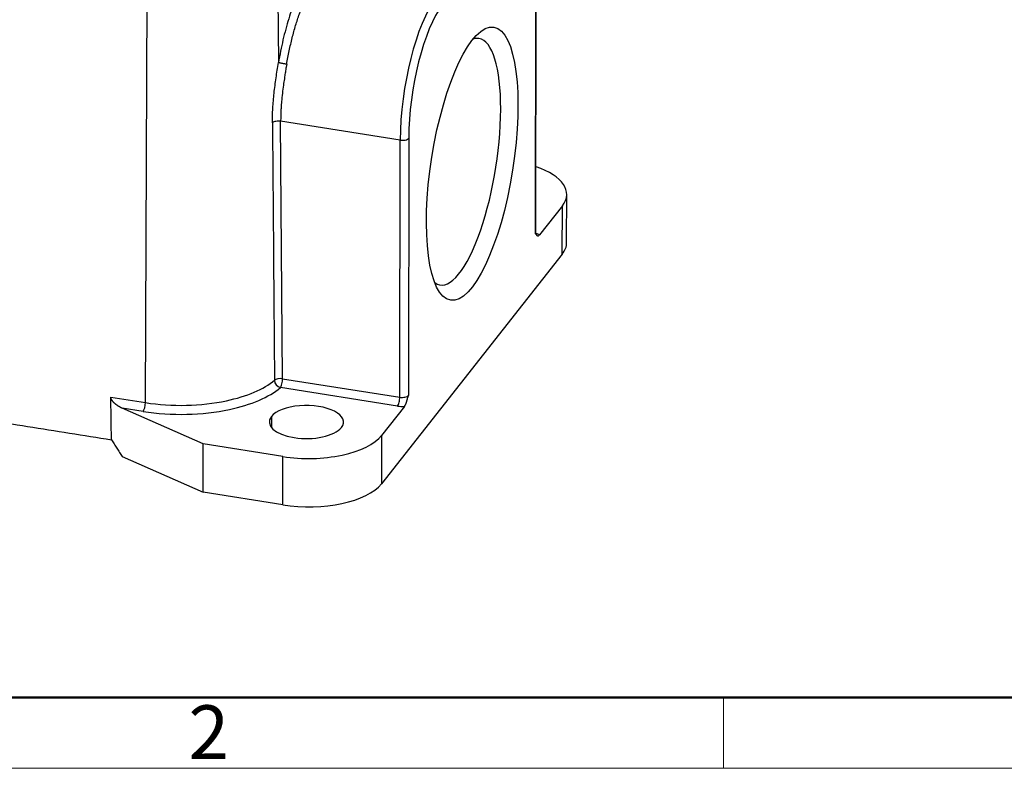
# Model space of a CAD drawing. Units: millimetres. Extents: x 1592 to 2037, y 610 to 925.
# Drawn here: x 1688 to 1761, y 610 to 665 of the extents above; entities that cross this region are included whole.
import ezdxf

# ---------------------------------------------------------------- set-up
doc = ezdxf.new("R2010")
doc.units = ezdxf.units.MM
doc.header["$LTSCALE"] = 65.395
doc.layers.add('Dim', color=3, linetype='CONTINUOUS', lineweight=15)
doc.layers.add('图框', color=7, linetype='CONTINUOUS', lineweight=20)
doc.layers.add('H10B-SF-2L_SC-M20_1_SOLIDLINE', color=7, linetype='CONTINUOUS')
doc.styles.add('Romans字体', font='txt', dxfattribs={"width": 0.75})

# ---------------------------------------------------------------- blocks, each defined once
blk = doc.blocks.new('A4图框-NEW')
at = {"layer": '图框', "lineweight": 50}
blk.add_line((836.855, 484.035), (1126.929, 484.035), dxfattribs=at)
at = {"layer": '图框', "color": 6}
blk.add_line((932.483, 484.035), (932.483, 480.535), dxfattribs=at)
at = {"layer": '图框', "color": 1, "lineweight": 18}
blk.add_line((833.413, 480.535), (1130.412, 480.535), dxfattribs=at)
at = {"layer": '图框', "color": 6, "insert": (906.025, 483.648), "char_height": 2.652, "width": 2.55791, "attachment_point": 1, "style": 'Romans字体'}
blk.add_mtext('2', dxfattribs=at)

msp = doc.modelspace()

# ---------------------------------------------------------------- linework, layer by layer
at = {"layer": 'H10B-SF-2L_SC-M20_1_SOLIDLINE', "color": 7, "linetype": 'Continuous'}
for p, q in [((1707.299, 675.421), (1707.401, 662.242)), ((1697.527, 637.031), (1697.704, 674.776)), ((1726.477, 649.551), (1726.505, 668.615)), ((1726.505, 649.624), (1726.533, 668.688)), ((1707.714, 638.801), (1707.565, 657.893)), ((1716.431, 656.495), (1707.565, 657.893)), ((1716.403, 637.431), (1716.431, 656.495)), ((1717.068, 656.631), (1717.04, 637.567)), ((1728.782, 648.893), (1728.787, 652.473)), ((1728.463, 651.626), (1726.763, 649.467)), ((1728.458, 648.046), (1728.463, 651.626)), ((1728.458, 648.046), (1715.048, 631.017)), ((1707.714, 638.801), (1716.403, 637.431)), ((1716.237, 636.773), (1707.548, 638.143)), ((1694.968, 637.434), (1697.527, 637.031)), ((1701.826, 633.964), (1695.801, 636.623)), ((1697.361, 636.377), (1695.801, 636.623)), ((1716.753, 636.755), (1715.053, 634.597)), ((1706.879, 636.004), (1706.878, 635.193)), ((1715.053, 634.597), (1715.048, 631.017)), ((1701.821, 630.384), (1701.826, 633.964)), ((1707.724, 633.034), (1701.826, 633.964)), ((1695.815, 633.034), (1701.821, 630.384)), ((1707.718, 629.454), (1707.724, 633.034)), ((1707.718, 629.454), (1701.821, 630.384))]:
    msp.add_line(p, q, dxfattribs=at)
for centre, major_axis, ratio, start_param, end_param in [((1719.08, 659.859), (-1.246, -7.902), 0.295801, 3.627388, 5.198184), ((1719.551, 659.785), (-1.168, -7.408), 0.295801, 3.627388, 5.198184), ((1720.831, 654.895), (1.441, 9.137), 0.295801, 0, 0.152492), ((1720.831, 654.895), (1.441, 9.137), 0.295801, 5.198184, 6.283185), ((1720.831, 654.895), (1.441, 9.137), 0.295801, 2.989154, 5.198184), ((1716.596, 656.705), (0.5, -0.001), 0.446017, 4.375561, 5.946358), ((1723.037, 652.481), (5.75, -0.008), 0.446017, 5.946358, 7.20567), ((1726.005, 649.625), (-0.5, 0.001), 0.446017, 2.804765, 3.141603), ((1726.004, 649.177), (-1, 0.001), 0.446017, 3.851963, 4.164854), ((1723.032, 648.901), (-5.75, 0.008), 0.446017, 2.804765, 3.141603), ((1700.138, 640.346), (-7.886, 0.011), 0.446017, 2.018279, 2.655158), ((1707.549, 638.591), (0.5, 0.004), 0.44339, 1.229995, 2.650803), ((1707.549, 638.591), (-0.322, 0.383), 0.791201, 0.762203, 2.324273), ((1707.549, 638.591), (-0.078, -0.494), 0.295801, 0.485791, 2.056591), ((1700.138, 639.903), (-8.386, 0.012), 0.446017, 2.018279, 2.655145), ((1697.362, 636.824), (0.078, 0.494), 0.295801, 3.627388, 5.189458), ((1700.138, 640.346), (-7.886, 0.011), 0.446017, 1.233969, 2.018279), ((1709.474, 635.595), (-2.75, 0.004), 0.446017, 2.804765, 5.946358), ((1716.237, 637.221), (0.078, 0.494), 0.295801, 3.627387, 5.198184), ((1716.569, 637.641), (-0.5, 0.001), 0.446017, 1.233969, 2.018279), ((1716.569, 637.641), (-0.5, 0.001), 0.446017, 2.018279, 2.804765), ((1700.138, 639.903), (-8.386, 0.012), 0.446017, 1.233969, 2.018279), ((1716.568, 637.194), (-1, 0.001), 0.446017, 1.233961, 1.757567), ((1709.474, 635.595), (-2.75, 0.004), 0.446017, 5.946358, 9.08795), ((1709.627, 635.452), (5.75, -0.008), 0.446017, 4.375561, 5.946358), ((1709.622, 631.872), (-5.75, 0.008), 0.446017, 1.233969, 2.804765)]:
    msp.add_ellipse(centre, major_axis=major_axis, ratio=ratio, start_param=start_param, end_param=end_param, dxfattribs=at)
msp.add_ellipse((1721.775, 654.747), major_axis=(-1.596, -10.125), ratio=0.295801, dxfattribs=at)
at = {"layer": 'H10B-SF-2L_SC-M20_1_SOLIDLINE', "color": 7, "linetype": 'Continuous', "extrusion": (-1.4e-14, 5e-15, -1)}
msp.add_open_spline([(1709.773, 668.932), (1709.579, 668.685), (1709.2, 668.097), (1708.651, 666.923), (1708.154, 665.519), (1707.724, 663.934), (1707.499, 662.819), (1707.401, 662.242)], degree=3, dxfattribs=at)
at = {"layer": 'H10B-SF-2L_SC-M20_1_SOLIDLINE', "color": 7, "linetype": 'Continuous', "extrusion": (-1.39e-14, 5e-15, -1)}
msp.add_open_spline([(1708.014, 662.117), (1708.07, 662.452), (1708.133, 662.785), (1708.271, 663.44), (1708.345, 663.763), (1708.504, 664.392), (1708.589, 664.699), (1708.767, 665.293), (1708.86, 665.58), (1709.055, 666.128), (1709.156, 666.39), (1709.363, 666.884), (1709.469, 667.116), (1709.686, 667.547), (1709.796, 667.746), (1710.019, 668.108), (1710.132, 668.271), (1710.245, 668.414)], degree=3, knots=[0, 0, 0, 0, 0.125, 0.125, 0.25, 0.25, 0.375, 0.375, 0.5, 0.5, 0.625, 0.625, 0.75, 0.75, 0.875, 0.875, 1, 1, 1, 1], dxfattribs=at)
at = {"layer": 'H10B-SF-2L_SC-M20_1_SOLIDLINE', "color": 7, "linetype": 'Continuous', "extrusion": (-4.83e-14, 5.1e-15, -1)}
msp.add_open_spline([(1706.958, 657.784), (1706.958, 657.961), (1706.959, 658.312), (1706.99, 659.038), (1707.071, 659.968), (1707.219, 661.104), (1707.341, 661.864), (1707.401, 662.242)], degree=3, knots=[0, 0, 0, 0, 0.126089, 0.251002, 0.503434, 0.752994, 1, 1, 1, 1], dxfattribs=at)
at = {"layer": 'H10B-SF-2L_SC-M20_1_SOLIDLINE', "color": 7, "linetype": 'Continuous', "extrusion": (-2.786e-13, -1.3703e-12, -1)}
msp.add_open_spline([(1708.014, 662.117), (1707.983, 662.122), (1707.952, 662.127), (1707.888, 662.138), (1707.856, 662.144), (1707.793, 662.156), (1707.762, 662.162), (1707.701, 662.174), (1707.672, 662.179), (1707.616, 662.191), (1707.589, 662.197), (1707.54, 662.207), (1707.518, 662.212), (1707.478, 662.222), (1707.46, 662.226), (1707.43, 662.234), (1707.417, 662.238), (1707.408, 662.241)], degree=3, knots=[0, 0, 0, 0, 0.125, 0.125, 0.25, 0.25, 0.375, 0.375, 0.5, 0.5, 0.625, 0.625, 0.75, 0.75, 0.875, 0.875, 1, 1, 1, 1], dxfattribs=at)
at = {"layer": 'H10B-SF-2L_SC-M20_1_SOLIDLINE', "color": 7, "linetype": 'Continuous', "extrusion": (-1.545e-13, 1.76e-14, -1)}
msp.add_open_spline([(1708.014, 662.117), (1708.002, 662.05), (1707.979, 661.919), (1707.946, 661.727), (1707.916, 661.543), (1707.888, 661.367), (1707.863, 661.201), (1707.823, 660.936), (1707.764, 660.523), (1707.692, 659.964), (1707.633, 659.41), (1707.598, 658.956), (1707.579, 658.586), (1707.568, 658.246), (1707.566, 658.014), (1707.565, 657.893)], degree=3, knots=[0, 0, 0, 0, 0.046411, 0.090831, 0.13326, 0.173698, 0.212144, 0.2486, 0.35688, 0.498094, 0.638869, 0.748543, 0.824521, 0.908339, 1, 1, 1, 1], dxfattribs=at)
at = {"layer": 'H10B-SF-2L_SC-M20_1_SOLIDLINE', "color": 7, "linetype": 'Continuous', "extrusion": (4.7e-15, -2.74e-14, -1)}
msp.add_open_spline([(1707.565, 657.893), (1707.509, 657.901), (1707.45, 657.905), (1707.332, 657.904), (1707.273, 657.898), (1707.163, 657.878), (1707.111, 657.864), (1707.023, 657.829), (1706.986, 657.808), (1706.958, 657.784)], degree=3, knots=[0, 0, 0, 0, 0.25, 0.25, 0.5, 0.5, 0.75, 0.75, 1, 1, 1, 1], dxfattribs=at)
at = {"layer": 'H10B-SF-2L_SC-M20_1_SOLIDLINE', "color": 7, "linetype": 'Continuous'}
for points, degree in [([(1706.958, 657.784), (1707.008, 651.42), (1707.057, 645.056), (1707.107, 638.692)], 3), ([(1645.283, 642.124), (1695.014, 634.283)], 1), ([(1695.014, 634.283), (1694.968, 637.434)], 1), ([(1695.015, 634.283), (1695.028, 634.277)], 1), ([(1695.028, 634.277), (1695.815, 633.034)], 1)]:
    msp.add_open_spline(points, degree=degree, dxfattribs=at)
at = {"layer": 'H10B-SF-2L_SC-M20_1_SOLIDLINE', "color": 7, "linetype": 'Continuous', "extrusion": (2e-15, 6.5e-15, -1)}
msp.add_open_spline([(1726.477, 649.551), (1726.49, 649.532), (1726.515, 649.496), (1726.553, 649.45), (1726.59, 649.417), (1726.625, 649.399), (1726.659, 649.396), (1726.692, 649.404), (1726.727, 649.426), (1726.751, 649.453), (1726.763, 649.467)], degree=3, knots=[0, 0, 0, 0, 0.162597, 0.314222, 0.451591, 0.583499, 0.684757, 0.788157, 0.893389, 1, 1, 1, 1], dxfattribs=at)
at = {"layer": 'H10B-SF-2L_SC-M20_1_SOLIDLINE', "color": 7, "linetype": 'Continuous', "extrusion": (3.324e-13, 1.141e-13, -1)}
msp.add_open_spline([(1726.55, 649.472), (1726.548, 649.474), (1726.537, 649.489), (1726.504, 649.556), (1726.509, 649.607), (1726.511, 649.623)], degree=3, knots=[0, 0, 0, 0, 0.167809, 0.769947, 1, 1, 1, 1], dxfattribs=at)
at = {"layer": 'H10B-SF-2L_SC-M20_1_SOLIDLINE', "color": 7, "linetype": 'Continuous', "extrusion": (-2.39429e-11, -1.81197e-11, -1)}
msp.add_open_spline([(1726.567, 649.45), (1726.567, 649.45), (1726.566, 649.452), (1726.56, 649.46), (1726.55, 649.472)], degree=3, knots=[0, 0, 0, 0, 0.131399, 1, 1, 1, 1], dxfattribs=at)
at = {"layer": 'H10B-SF-2L_SC-M20_1_SOLIDLINE', "color": 7, "linetype": 'Continuous', "extrusion": (2.3e-15, 2.5e-15, -1)}
msp.add_open_spline([(1695.801, 636.623), (1695.517, 636.748), (1695.286, 636.946), (1695.166, 637.048), (1695.086, 637.156), (1694.97, 637.312), (1694.968, 637.434)], degree=2, knots=[0, 0, 0, 0.5, 0.5, 0.75, 0.75, 1, 1, 1], dxfattribs=at)
at = {"layer": 'H10B-SF-2L_SC-M20_1_SOLIDLINE', "color": 7, "linetype": 'Continuous', "extrusion": (-4.51e-14, 2.29e-14, -1)}
msp.add_open_spline([(1716.753, 636.755), (1716.759, 636.764), (1716.771, 636.78), (1716.79, 636.809), (1716.808, 636.842), (1716.825, 636.877), (1716.842, 636.914), (1716.858, 636.952), (1716.869, 636.98), (1716.874, 636.993)], degree=3, knots=[0, 0, 0, 0, 0.146793, 0.292528, 0.437036, 0.580161, 0.721764, 0.861736, 1, 1, 1, 1], dxfattribs=at)
at = {"layer": 'H10B-SF-2L_SC-M20_1_SOLIDLINE', "color": 7, "linetype": 'Continuous', "extrusion": (5.8691e-12, -1.6995e-12, -1)}
msp.add_open_spline([(1716.874, 636.993), (1716.881, 637.013), (1716.896, 637.053), (1716.917, 637.116), (1716.938, 637.183), (1716.958, 637.253), (1716.978, 637.327), (1717.006, 637.431), (1717.027, 637.513), (1717.04, 637.567)], degree=3, knots=[0, 0, 0, 0, 0.114695, 0.231706, 0.350795, 0.471872, 0.594574, 0.729031, 1, 1, 1, 1], dxfattribs=at)

# ---------------------------------------------------------------- block references
at = {"layer": 'Dim', "xscale": 1.5, "yscale": 1.5, "zscale": 1.5}
msp.add_blockref('A4图框-NEW', (341.688, -110.884), dxfattribs=at)

doc.saveas('drawing.dxf')
